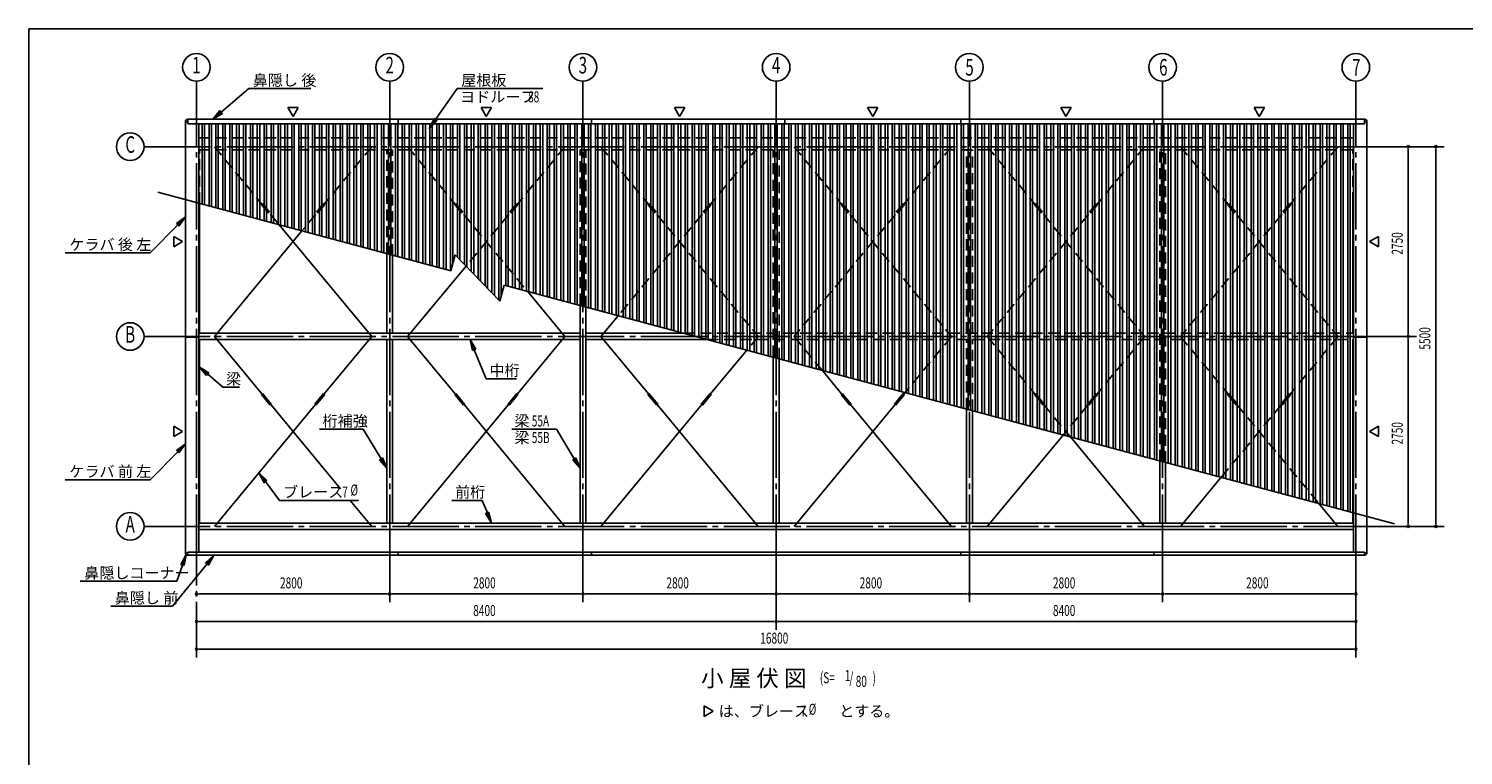
# Model space of a CAD drawing. Extents: x 868 to 32764, y 310 to 22484.
# Drawn here: x 868 to 21656, y 11959 to 22484 of the extents above; entities that cross this region are included whole.
import ezdxf
from ezdxf.enums import TextEntityAlignment as Align

# ---------------------------------------------------------------- set-up
doc = ezdxf.new("R2010")
doc.units = 0
doc.header["$LTSCALE"] = 80
doc.linetypes.add('1PL-M', pattern=[15, 12, -1, 1, -1])
doc.linetypes.add('HIDE-L', pattern=[3, 2, -1])
for name, color, linetype in [('1PL-M1', 6, '1PL-M'), ('HIDE-L1', 6, 'HIDE-L'), ('HIKIDASHI', 6, 'CONTINUOUS'), ('SUNPOU', 4, 'CONTINUOUS'), ('U1', 3, 'CONTINUOUS'), ('U2', 4, 'CONTINUOUS'), ('U3', 6, 'CONTINUOUS'), ('U6', 1, 'CONTINUOUS'), ('WAKUSEN-01', 50, 'CONTINUOUS')]:
    doc.layers.add(name, color=color, linetype=linetype)
doc.styles.add('00', font='ROMANS', dxfattribs={"width": 0.666667, "bigfont": 'BIGFONT'})
doc.styles.add('01', font='ROMANS', dxfattribs={"height": 3, "bigfont": 'BIGFONT'})

msp = doc.modelspace()

# ---------------------------------------------------------------- linework, layer by layer
at = {"layer": '1PL-M1'}
for p, q in [((3299, 14776), (3299, 21252)), ((6099, 14776), (6099, 21252)), ((8899, 14776), (8899, 21252)), ((11699, 14776), (11699, 21252)), ((14499, 14776), (14499, 21252)), ((17299, 14776), (17299, 21252)), ((20099, 14776), (20099, 21252)), ((20299, 20775), (3099, 20775)), ((20299, 18025), (3099, 18025)), ((20299, 15275), (3099, 15275)), ((3299, 15380), (3299, 13376))]:
    msp.add_line(p, q, dxfattribs=at)
at = {"layer": 'HIDE-L1'}
for p, q in [((3333, 20904), (20066, 20904)), ((3333, 20731), (20066, 20731)), ((3342, 19954), (3342, 20731)), ((3559, 20775), (4248, 19943)), ((5839, 20775), (5150, 19943)), ((6057, 19226), (6057, 20731)), ((6142, 19203), (6142, 20731)), ((6359, 20775), (7048, 19943)), ((8639, 20775), (7950, 19943)), ((8857, 18487), (8857, 20731)), ((8942, 18453), (8942, 20731)), ((9159, 20775), (9848, 19943)), ((11439, 20775), (10750, 19943)), ((11657, 17736), (11657, 20731)), ((11742, 17703), (11742, 20731)), ((11959, 20775), (12648, 19943)), ((14239, 20775), (13550, 19943)), ((14457, 18073), (14457, 20731)), ((14542, 18073), (14542, 20731)), ((14759, 20775), (15448, 19943)), ((17039, 20775), (16350, 19943)), ((17257, 16225), (17257, 20731)), ((17342, 16202), (17342, 20731)), ((17559, 20775), (18248, 19943)), ((19839, 20775), (19150, 19943)), ((20057, 19954), (20057, 20731)), ((4241, 19937), (4256, 19950)), ((4241, 19937), (4368, 19783)), ((4256, 19950), (4384, 19796)), ((4368, 19783), (4384, 19796)), ((4376, 19789), (4496, 19644)), ((5022, 19789), (4828, 19555)), ((5142, 19950), (5014, 19796)), ((5030, 19783), (5014, 19796)), ((5157, 19937), (5030, 19783)), ((5157, 19937), (5142, 19950)), ((7041, 19937), (7056, 19950)), ((7041, 19937), (7168, 19783)), ((7056, 19950), (7184, 19796)), ((7168, 19783), (7184, 19796)), ((7176, 19789), (8096, 18680)), ((7822, 19789), (7205, 19045)), ((7942, 19950), (7814, 19796)), ((7830, 19783), (7814, 19796)), ((7957, 19937), (7830, 19783)), ((7957, 19937), (7942, 19950)), ((10622, 19789), (9410, 18327)), ((9841, 19937), (9856, 19950)), ((9841, 19937), (9968, 19783)), ((9856, 19950), (9984, 19796)), ((9968, 19783), (9984, 19796)), ((9976, 19789), (11439, 18025)), ((10742, 19950), (10614, 19796)), ((10630, 19783), (10614, 19796)), ((10757, 19937), (10630, 19783)), ((10757, 19937), (10742, 19950)), ((13422, 19789), (11959, 18025)), ((12641, 19937), (12656, 19950)), ((12641, 19937), (12768, 19783)), ((12656, 19950), (12784, 19796)), ((12768, 19783), (12784, 19796)), ((12776, 19789), (14239, 18025)), ((13542, 19950), (13414, 19796)), ((13430, 19783), (13414, 19796)), ((13557, 19937), (13430, 19783)), ((13557, 19937), (13542, 19950)), ((16222, 19789), (14759, 18025)), ((15441, 19937), (15456, 19950)), ((15441, 19937), (15568, 19783)), ((15456, 19950), (15584, 19796)), ((15568, 19783), (15584, 19796)), ((15576, 19789), (17039, 18025)), ((16342, 19950), (16214, 19796)), ((16230, 19783), (16214, 19796)), ((16357, 19937), (16230, 19783)), ((16357, 19937), (16342, 19950)), ((19022, 19789), (17559, 18025)), ((18241, 19937), (18256, 19950)), ((18241, 19937), (18368, 19783)), ((18256, 19950), (18384, 19796)), ((18368, 19783), (18384, 19796)), ((18376, 19789), (19839, 18025)), ((19142, 19950), (19014, 19796)), ((19030, 19783), (19014, 19796)), ((19157, 19937), (19030, 19783)), ((19157, 19937), (19142, 19950)), ((10361, 18073), (20066, 18073)), ((10705, 17981), (20066, 17981)), ((11439, 18025), (11276, 17828)), ((11959, 18025), (12364, 17536)), ((14239, 18025), (13567, 17214)), ((14457, 16975), (14457, 17981)), ((14542, 16953), (14542, 17981)), ((14759, 18025), (15448, 17193)), ((17039, 18025), (16350, 17193)), ((17559, 18025), (18248, 17193)), ((19839, 18025), (19150, 17193)), ((15576, 17039), (15964, 16571)), ((16222, 17039), (15856, 16598)), ((19022, 17039), (18149, 15986)), ((18376, 17039), (19564, 15607))]:
    msp.add_line(p, q, dxfattribs=at)
at = {"layer": 'HIKIDASHI'}
for p, q in [((3658, 21276), (4057, 21617)), ((4057, 21617), (4954, 21617)), ((6764, 21167), (7076, 21617)), ((7076, 21617), (8318, 21617)), ((3640, 21297), (3536, 21172)), ((3536, 21172), (3675, 21256)), ((3675, 21256), (3640, 21297)), ((6742, 21182), (6673, 21035)), ((6673, 21035), (6786, 21152)), ((6786, 21152), (6742, 21182)), ((3139, 19757), (3008, 19662)), ((3046, 19625), (3139, 19757)), ((3027, 19643), (2629, 19237)), ((3008, 19662), (3046, 19625)), ((1398, 19237), (2629, 19237)), ((7348, 17843), (7263, 17981)), ((7263, 17981), (7299, 17823)), ((7299, 17823), (7348, 17843)), ((7324, 17833), (7497, 17413)), ((3480, 17498), (3342, 17583)), ((3342, 17583), (3445, 17458)), ((3445, 17458), (3480, 17498)), ((3462, 17478), (3679, 17291)), ((3679, 17291), (3924, 17291)), ((7497, 17413), (7937, 17413)), ((5080, 16682), (5716, 16682)), ((5974, 16253), (5716, 16682)), ((7867, 16682), (8516, 16682)), ((8774, 16253), (8516, 16682)), ((3139, 16471), (3008, 16375)), ((3046, 16338), (3139, 16471)), ((3027, 16356), (2629, 15950)), ((3008, 16375), (3046, 16338)), ((5997, 16267), (5951, 16240)), ((5951, 16240), (6057, 16116)), ((6057, 16116), (5997, 16267)), ((8797, 16267), (8751, 16240)), ((8751, 16240), (8857, 16116)), ((8857, 16116), (8797, 16267)), ((4321, 15940), (4203, 16052)), ((4203, 16052), (4278, 15908)), ((1398, 15950), (2629, 15950)), ((4278, 15908), (4321, 15940)), ((4299, 15924), (4503, 15652)), ((4503, 15652), (5649, 15652)), ((7000, 15652), (7439, 15652)), ((7514, 15472), (7439, 15652)), ((7538, 15483), (7489, 15462)), ((7489, 15462), (7575, 15325)), ((7575, 15325), (7538, 15483)), ((3149, 14866), (3072, 14724)), ((3122, 14706), (3149, 14866)), ((3553, 14856), (3432, 14748)), ((3473, 14715), (3553, 14856)), ((3453, 14732), (2954, 14118)), ((3097, 14715), (3015, 14480)), ((3072, 14724), (3122, 14706)), ((3432, 14748), (3473, 14715)), ((1615, 14480), (3015, 14480)), ((2057, 14118), (2954, 14118))]:
    msp.add_line(p, q, dxfattribs=at)
for points in [[(3640, 21297), (3675, 21256), (3536, 21172)], [(6742, 21182), (6786, 21152), (6673, 21035)], [(3046, 19625), (3008, 19662), (3139, 19757)], [(7348, 17843), (7299, 17823), (7263, 17981)], [(3480, 17498), (3445, 17458), (3342, 17583)], [(3046, 16338), (3008, 16375), (3139, 16471)], [(5951, 16240), (5997, 16267), (6057, 16116)], [(8751, 16240), (8797, 16267), (8857, 16116)], [(4321, 15940), (4278, 15908), (4203, 16052)], [(7489, 15462), (7538, 15483), (7575, 15325)], [(3122, 14706), (3072, 14724), (3149, 14866)], [(3473, 14715), (3432, 14748), (3553, 14856)]]:
    msp.add_solid(points, dxfattribs=at)
at = {"layer": 'SUNPOU'}
for p, q in [((3299, 21217), (3299, 21725)), ((6099, 21217), (6099, 21725)), ((8899, 21217), (8899, 21725)), ((11699, 20967), (11699, 21725)), ((14499, 20967), (14499, 21725)), ((17299, 20967), (17299, 21725)), ((20099, 20967), (20099, 21725)), ((4699, 21212), (4624, 21342)), ((4624, 21342), (4774, 21342)), ((4774, 21342), (4699, 21212)), ((7424, 21342), (7499, 21212)), ((7574, 21342), (7424, 21342)), ((7499, 21212), (7574, 21342)), ((10299, 21212), (10224, 21342)), ((10224, 21342), (10374, 21342)), ((10374, 21342), (10299, 21212)), ((13024, 21342), (13099, 21212)), ((13174, 21342), (13024, 21342)), ((13099, 21212), (13174, 21342)), ((15824, 21342), (15899, 21212)), ((15974, 21342), (15824, 21342)), ((15899, 21212), (15974, 21342)), ((18624, 21342), (18699, 21212)), ((18774, 21342), (18624, 21342)), ((18699, 21212), (18774, 21342)), ((3099, 20775), (2539, 20775)), ((20299, 20775), (21379, 20775)), ((20859, 20745), (20859, 20715)), ((20859, 18065), (20859, 20735)), ((21259, 20745), (21259, 20715)), ((21259, 15315), (21259, 20735)), ((2969, 19475), (3099, 19400)), ((2969, 19325), (2969, 19475)), ((3099, 19400), (2969, 19325)), ((20429, 19475), (20299, 19400)), ((20299, 19400), (20429, 19325)), ((20429, 19325), (20429, 19475)), ((3099, 18025), (2539, 18025)), ((20299, 18025), (20979, 18025)), ((20859, 18055), (20859, 18085)), ((20859, 17995), (20859, 17965)), ((20859, 15315), (20859, 17985)), ((2969, 16725), (3099, 16650)), ((2969, 16575), (2969, 16725)), ((3099, 16650), (2969, 16575)), ((20429, 16725), (20299, 16650)), ((20299, 16650), (20429, 16575)), ((20429, 16575), (20429, 16725)), ((3099, 15275), (2539, 15275)), ((20299, 15275), (21379, 15275)), ((20859, 15305), (20859, 15335)), ((21259, 15305), (21259, 15335)), ((11699, 15082), (11699, 13776)), ((14499, 15082), (14499, 14176)), ((17299, 15082), (17299, 14176)), ((20099, 15082), (20099, 13376)), ((6099, 14776), (6099, 14176)), ((8899, 14776), (8899, 14176)), ((3329, 14296), (3359, 14296)), ((3339, 14296), (6059, 14296)), ((6069, 14296), (6039, 14296)), ((6129, 14296), (6159, 14296)), ((6139, 14296), (8859, 14296)), ((8869, 14296), (8839, 14296)), ((8929, 14296), (8959, 14296)), ((8939, 14296), (11659, 14296)), ((11669, 14296), (11639, 14296)), ((11729, 14296), (11759, 14296)), ((11739, 14296), (14459, 14296)), ((14469, 14296), (14439, 14296)), ((14529, 14296), (14559, 14296)), ((14539, 14296), (17259, 14296)), ((17269, 14296), (17239, 14296)), ((17329, 14296), (17359, 14296)), ((17339, 14296), (20059, 14296)), ((20069, 14296), (20039, 14296)), ((3329, 13896), (3359, 13896)), ((3339, 13896), (11659, 13896)), ((11669, 13896), (11639, 13896)), ((11729, 13896), (11759, 13896)), ((11739, 13896), (20059, 13896)), ((20069, 13896), (20039, 13896)), ((3329, 13496), (3359, 13496)), ((3339, 13496), (20059, 13496)), ((20069, 13496), (20039, 13496)), ((10656, 12673), (10786, 12598)), ((10656, 12523), (10656, 12673)), ((10786, 12598), (10656, 12523))]:
    msp.add_line(p, q, dxfattribs=at)
for centre in [(3299, 21925), (3299, 21925), (6099, 21925), (6099, 21925), (8899, 21925), (8899, 21925), (11699, 21925), (11699, 21925), (14499, 21925), (17299, 21925), (20099, 21925), (2339, 20775), (2339, 18025), (2339, 15275)]:
    msp.add_circle(centre, 200, dxfattribs=at)
for centre, start, end in [((20859, 20775), 90, 270), ((20859, 20775), 270, 90), ((21259, 20775), 90, 270), ((21259, 20775), 270, 90), ((20859, 18025), 90, 270), ((20859, 18025), 90, 270), ((20859, 18025), 270, 90), ((20859, 18025), 270, 90), ((20859, 15275), 90, 270), ((20859, 15275), 270, 90), ((21259, 15275), 90, 270), ((21259, 15275), 270, 90), ((3299, 14296), 0, 180), ((3299, 14296), 180, 0), ((6099, 14296), 0, 180), ((6099, 14296), 0, 180), ((6099, 14296), 180, 0), ((6099, 14296), 180, 0), ((8899, 14296), 0, 180), ((8899, 14296), 0, 180), ((8899, 14296), 180, 0), ((8899, 14296), 180, 0), ((11699, 14296), 0, 180), ((11699, 14296), 0, 180), ((11699, 14296), 180, 0), ((11699, 14296), 180, 0), ((14499, 14296), 0, 180), ((14499, 14296), 0, 180), ((14499, 14296), 180, 0), ((14499, 14296), 180, 0), ((17299, 14296), 0, 180), ((17299, 14296), 0, 180), ((17299, 14296), 180, 0), ((17299, 14296), 180, 0), ((20099, 14296), 0, 180), ((20099, 14296), 180, 0), ((3299, 13896), 0, 180), ((3299, 13896), 180, 0), ((11699, 13896), 0, 180), ((11699, 13896), 0, 180), ((11699, 13896), 180, 0), ((11699, 13896), 180, 0), ((20099, 13896), 0, 180), ((20099, 13896), 180, 0), ((3299, 13496), 0, 180), ((3299, 13496), 180, 0), ((20099, 13496), 0, 180), ((20099, 13496), 180, 0)]:
    msp.add_arc(centre, 15, start, end, dxfattribs=at)
at = {"layer": 'U1'}
for p, q in [((3139, 14891), (3139, 21137)), ((3139, 21137), (3174, 21137)), ((3174, 21172), (20224, 21172)), ((3174, 21172), (3174, 21108)), ((3174, 21108), (20224, 21108)), ((3333, 14900), (3333, 21108)), ((6224, 21172), (6224, 21108)), ((9024, 21172), (9024, 21108)), ((11824, 21172), (11824, 21108)), ((14374, 21172), (14374, 21108)), ((17174, 21172), (17174, 21108)), ((20066, 14900), (20066, 21108)), ((20224, 21172), (20224, 21108)), ((20259, 21137), (20224, 21137)), ((20259, 14891), (20259, 21137)), ((3139, 18014), (3333, 18014)), ((3333, 18073), (8857, 18073)), ((3333, 17981), (8857, 17981)), ((8942, 18073), (10361, 18073)), ((8942, 17981), (10705, 17981)), ((20259, 18014), (20066, 18014)), ((3333, 15323), (20066, 15323)), ((3333, 15231), (20066, 15231)), ((8899, 15323), (8899, 15231)), ((14499, 15323), (14499, 15231)), ((3139, 14891), (3174, 14891)), ((3174, 14900), (20224, 14900)), ((3174, 14856), (3174, 14900)), ((3174, 14856), (20224, 14856)), ((6224, 14856), (6224, 14900)), ((9024, 14856), (9024, 14900)), ((14374, 14856), (14374, 14900)), ((17174, 14856), (17174, 14900)), ((20224, 14856), (20224, 14900)), ((20259, 14891), (20224, 14891))]:
    msp.add_line(p, q, dxfattribs=at)
for centre, start, end in [((3174, 21137), 90, 180), ((20224, 21137), 0, 90), ((3174, 14891), 180, 270), ((20224, 14891), 270, 0)]:
    msp.add_arc(centre, 35, start, end, dxfattribs=at)
at = {"layer": 'U2'}
for p, q in [((3342, 18073), (3342, 19954)), ((20057, 18073), (20057, 19954)), ((6057, 19226), (6057, 18073)), ((6142, 19203), (6142, 18073)), ((8857, 15323), (8857, 18487)), ((8942, 15323), (8942, 18453)), ((3342, 17981), (3342, 15323)), ((6057, 17981), (6057, 15323)), ((6142, 17981), (6142, 15323)), ((20057, 17981), (20057, 15323)), ((11657, 15323), (11657, 17736)), ((11742, 15323), (11742, 17703)), ((14457, 15323), (14457, 16975)), ((14542, 15323), (14542, 16953)), ((17257, 16225), (17257, 15323)), ((17342, 16202), (17342, 15323))]:
    msp.add_line(p, q, dxfattribs=at)
at = {"layer": 'U3'}
for p, q in [((4828, 19555), (3559, 18025)), ((4496, 19644), (5839, 18025)), ((7205, 19045), (6359, 18025)), ((8096, 18680), (8639, 18025)), ((9410, 18327), (9159, 18025)), ((3559, 18025), (4248, 17193)), ((5839, 18025), (5150, 17193)), ((6359, 18025), (7048, 17193)), ((8639, 18025), (7950, 17193)), ((9159, 18025), (9848, 17193)), ((11276, 17828), (10750, 17193)), ((12364, 17536), (12648, 17193)), ((4241, 17187), (4256, 17200)), ((4241, 17187), (4368, 17033)), ((4256, 17200), (4384, 17046)), ((5142, 17200), (5014, 17046)), ((5157, 17187), (5030, 17033)), ((5157, 17187), (5142, 17200)), ((7041, 17187), (7056, 17200)), ((7041, 17187), (7168, 17033)), ((7056, 17200), (7184, 17046)), ((7942, 17200), (7814, 17046)), ((7957, 17187), (7830, 17033)), ((7957, 17187), (7942, 17200)), ((9841, 17187), (9856, 17200)), ((9841, 17187), (9968, 17033)), ((9856, 17200), (9984, 17046)), ((10742, 17200), (10614, 17046)), ((10757, 17187), (10630, 17033)), ((10757, 17187), (10742, 17200)), ((12641, 17187), (12656, 17200)), ((12641, 17187), (12768, 17033)), ((12656, 17200), (12784, 17046)), ((13542, 17200), (13414, 17046)), ((13557, 17187), (13430, 17033)), ((13557, 17187), (13542, 17200)), ((13567, 17214), (13550, 17193)), ((15441, 17187), (15456, 17200)), ((15441, 17187), (15568, 17033)), ((15456, 17200), (15584, 17046)), ((16342, 17200), (16214, 17046)), ((16357, 17187), (16230, 17033)), ((16357, 17187), (16342, 17200)), ((18241, 17187), (18256, 17200)), ((18241, 17187), (18368, 17033)), ((18256, 17200), (18384, 17046)), ((19142, 17200), (19014, 17046)), ((19157, 17187), (19030, 17033)), ((19157, 17187), (19142, 17200)), ((5022, 17039), (3559, 15275)), ((4368, 17033), (4384, 17046)), ((4376, 17039), (5386, 15821)), ((5030, 17033), (5014, 17046)), ((7822, 17039), (6359, 15275)), ((7168, 17033), (7184, 17046)), ((7176, 17039), (8639, 15275)), ((7830, 17033), (7814, 17046)), ((10622, 17039), (9159, 15275)), ((9968, 17033), (9984, 17046)), ((9976, 17039), (11439, 15275)), ((10630, 17033), (10614, 17046)), ((13422, 17039), (11959, 15275)), ((12768, 17033), (12784, 17046)), ((12776, 17039), (14239, 15275)), ((13430, 17033), (13414, 17046)), ((15568, 17033), (15584, 17046)), ((16230, 17033), (16214, 17046)), ((18368, 17033), (18384, 17046)), ((19030, 17033), (19014, 17046)), ((15856, 16598), (14759, 15275)), ((15964, 16571), (17039, 15275)), ((18149, 15986), (17559, 15275)), ((5526, 15652), (5839, 15275)), ((19564, 15607), (19839, 15275))]:
    msp.add_line(p, q, dxfattribs=at)
at = {"layer": 'U6'}
for p, q in [((3381, 19943), (3381, 21108)), ((3416, 19934), (3416, 21108)), ((3481, 19916), (3481, 21108)), ((3516, 19907), (3516, 21108)), ((3581, 19889), (3581, 21108)), ((3616, 19880), (3616, 21108)), ((3681, 19863), (3681, 21108)), ((3716, 19853), (3716, 21108)), ((3781, 19836), (3781, 21108)), ((3816, 19826), (3816, 21108)), ((3881, 19809), (3881, 21108)), ((3916, 19800), (3916, 21108)), ((3981, 19782), (3981, 21108)), ((4016, 19773), (4016, 21108)), ((4081, 19755), (4081, 21108)), ((4116, 19746), (4116, 21108)), ((4181, 19729), (4181, 21108)), ((4216, 19719), (4216, 21108)), ((4281, 19702), (4281, 21108)), ((4316, 19693), (4316, 21108)), ((4381, 19675), (4381, 21108)), ((4416, 19666), (4416, 21108)), ((4481, 19648), (4481, 21108)), ((4516, 19639), (4516, 21108)), ((4581, 19622), (4581, 21108)), ((4616, 19612), (4616, 21108)), ((4681, 19595), (4681, 21108)), ((4716, 19585), (4716, 21108)), ((4781, 19568), (4781, 21108)), ((4816, 19559), (4816, 21108)), ((4881, 19541), (4881, 21108)), ((4916, 19532), (4916, 21108)), ((4981, 19514), (4981, 21108)), ((5016, 19505), (5016, 21108)), ((5081, 19488), (5081, 21108)), ((5116, 19478), (5116, 21108)), ((5181, 19461), (5181, 21108)), ((5216, 19451), (5216, 21108)), ((5281, 19434), (5281, 21108)), ((5316, 19425), (5316, 21108)), ((5381, 19407), (5381, 21108)), ((5416, 19398), (5416, 21108)), ((5481, 19380), (5481, 21108)), ((5516, 19371), (5516, 21108)), ((5581, 19354), (5581, 21108)), ((5616, 19344), (5616, 21108)), ((5681, 19327), (5681, 21108)), ((5716, 19317), (5716, 21108)), ((5781, 19300), (5781, 21108)), ((5816, 19291), (5816, 21108)), ((5881, 19273), (5881, 21108)), ((5916, 19264), (5916, 21108)), ((5981, 19246), (5981, 21108)), ((6016, 19237), (6016, 21108)), ((6081, 19220), (6081, 21108)), ((6116, 19210), (6116, 21108)), ((6181, 19193), (6181, 21108)), ((6216, 19183), (6216, 21108)), ((6281, 19166), (6281, 21108)), ((6316, 19157), (6316, 21108)), ((6381, 19139), (6381, 21108)), ((6416, 19130), (6416, 21108)), ((6481, 19112), (6481, 21108)), ((6516, 19103), (6516, 21108)), ((6581, 19086), (6581, 21108)), ((6616, 19076), (6616, 21108)), ((6681, 19059), (6681, 21108)), ((6716, 19049), (6716, 21108)), ((6781, 19032), (6781, 21108)), ((6816, 19023), (6816, 21108)), ((6881, 19005), (6881, 21108)), ((6916, 18996), (6916, 21108)), ((6981, 18978), (6981, 21108)), ((7016, 19095), (7016, 21108)), ((7081, 19174), (7081, 21108)), ((7116, 19138), (7116, 21108)), ((7181, 19070), (7181, 21108)), ((7216, 19034), (7216, 21108)), ((7281, 18967), (7281, 21108)), ((7316, 18931), (7316, 21108)), ((7381, 18871), (7381, 21108)), ((7416, 18827), (7416, 21108)), ((7481, 18760), (7481, 21108)), ((7516, 18724), (7516, 21108)), ((7581, 18657), (7581, 21108)), ((7616, 18620), (7616, 21108)), ((7681, 18553), (7681, 21108)), ((7716, 18617), (7716, 21108)), ((7781, 18764), (7781, 21108)), ((7816, 18755), (7816, 21108)), ((7881, 18737), (7881, 21108)), ((7916, 18728), (7916, 21108)), ((7981, 18710), (7981, 21108)), ((8016, 18701), (8016, 21108)), ((8081, 18684), (8081, 21108)), ((8116, 18674), (8116, 21108)), ((8181, 18657), (8181, 21108)), ((8216, 18648), (8216, 21108)), ((8281, 18630), (8281, 21108)), ((8316, 18621), (8316, 21108)), ((8381, 18603), (8381, 21108)), ((8416, 18594), (8416, 21108)), ((8481, 18577), (8481, 21108)), ((8516, 18567), (8516, 21108)), ((8581, 18550), (8581, 21108)), ((8616, 18540), (8616, 21108)), ((8681, 18523), (8681, 21108)), ((8716, 18514), (8716, 21108)), ((8781, 18496), (8781, 21108)), ((8816, 18487), (8816, 21108)), ((8881, 18469), (8881, 21108)), ((8916, 18460), (8916, 21108)), ((8981, 18443), (8981, 21108)), ((9016, 18433), (9016, 21108)), ((9081, 18416), (9081, 21108)), ((9116, 18406), (9116, 21108)), ((9181, 18389), (9181, 21108)), ((9216, 18380), (9216, 21108)), ((9281, 18362), (9281, 21108)), ((9316, 18353), (9316, 21108)), ((9381, 18335), (9381, 21108)), ((9416, 18326), (9416, 21108)), ((9481, 18309), (9481, 21108)), ((9516, 18299), (9516, 21108)), ((9581, 18282), (9581, 21108)), ((9616, 18272), (9616, 21108)), ((9681, 18255), (9681, 21108)), ((9716, 18246), (9716, 21108)), ((9781, 18228), (9781, 21108)), ((9816, 18219), (9816, 21108)), ((9881, 18201), (9881, 21108)), ((9916, 18192), (9916, 21108)), ((9981, 18175), (9981, 21108)), ((10016, 18165), (10016, 21108)), ((10081, 18148), (10081, 21108)), ((10116, 18138), (10116, 21108)), ((10181, 18121), (10181, 21108)), ((10216, 18112), (10216, 21108)), ((10281, 18094), (10281, 21108)), ((10316, 18085), (10316, 21108)), ((10381, 18067), (10381, 21108)), ((10416, 18058), (10416, 21108)), ((10481, 18041), (10481, 21108)), ((10516, 18031), (10516, 21108)), ((10581, 18014), (10581, 21108)), ((10616, 18004), (10616, 21108)), ((10681, 17987), (10681, 21108)), ((10716, 17978), (10716, 21108)), ((10781, 17960), (10781, 21108)), ((10816, 17951), (10816, 21108)), ((10881, 17933), (10881, 21108)), ((10916, 17924), (10916, 21108)), ((10981, 17907), (10981, 21108)), ((11016, 17897), (11016, 21108)), ((11081, 17880), (11081, 21108)), ((11116, 17870), (11116, 21108)), ((11181, 17853), (11181, 21108)), ((11216, 17844), (11216, 21108)), ((11281, 17826), (11281, 21108)), ((11316, 17817), (11316, 21108)), ((11381, 17799), (11381, 21108)), ((11416, 17790), (11416, 21108)), ((11481, 17773), (11481, 21108)), ((11516, 17763), (11516, 21108)), ((11581, 17746), (11581, 21108)), ((11616, 17736), (11616, 21108)), ((11681, 17719), (11681, 21108)), ((11716, 17710), (11716, 21108)), ((11781, 17692), (11781, 21108)), ((11816, 17683), (11816, 21108)), ((11881, 17665), (11881, 21108)), ((11916, 17656), (11916, 21108)), ((11981, 17639), (11981, 21108)), ((12016, 17629), (12016, 21108)), ((12081, 17612), (12081, 21108)), ((12116, 17603), (12116, 21108)), ((12181, 17585), (12181, 21108)), ((12216, 17576), (12216, 21108)), ((12281, 17558), (12281, 21108)), ((12316, 17549), (12316, 21108)), ((12381, 17532), (12381, 21108)), ((12416, 17522), (12416, 21108)), ((12481, 17505), (12481, 21108)), ((12516, 17495), (12516, 21108)), ((12581, 17478), (12581, 21108)), ((12616, 17469), (12616, 21108)), ((12681, 17451), (12681, 21108)), ((12716, 17442), (12716, 21108)), ((12781, 17424), (12781, 21108)), ((12816, 17415), (12816, 21108)), ((12881, 17398), (12881, 21108)), ((12916, 17388), (12916, 21108)), ((12981, 17371), (12981, 21108)), ((13016, 17361), (13016, 21108)), ((13081, 17344), (13081, 21108)), ((13116, 17335), (13116, 21108)), ((13181, 17317), (13181, 21108)), ((13216, 17308), (13216, 21108)), ((13281, 17290), (13281, 21108)), ((13316, 17281), (13316, 21108)), ((13381, 17264), (13381, 21108)), ((13416, 17254), (13416, 21108)), ((13481, 17237), (13481, 21108)), ((13516, 17227), (13516, 21108)), ((13581, 17210), (13581, 21108)), ((13616, 17201), (13616, 21108)), ((13681, 17183), (13681, 21108)), ((13716, 17174), (13716, 21108)), ((13781, 17156), (13781, 21108)), ((13816, 17147), (13816, 21108)), ((13881, 17130), (13881, 21108)), ((13916, 17120), (13916, 21108)), ((13981, 17103), (13981, 21108)), ((14016, 17093), (14016, 21108)), ((14081, 17076), (14081, 21108)), ((14116, 17067), (14116, 21108)), ((14181, 17049), (14181, 21108)), ((14216, 17040), (14216, 21108)), ((14281, 17022), (14281, 21108)), ((14316, 17013), (14316, 21108)), ((14381, 16996), (14381, 21108)), ((14416, 16986), (14416, 21108)), ((14481, 16969), (14481, 21108)), ((14516, 16959), (14516, 21108)), ((14581, 16942), (14581, 21108)), ((14616, 16933), (14616, 21108)), ((14681, 16915), (14681, 21108)), ((14716, 16906), (14716, 21108)), ((14781, 16888), (14781, 21108)), ((14816, 16879), (14816, 21108)), ((14881, 16862), (14881, 21108)), ((14916, 16852), (14916, 21108)), ((14981, 16835), (14981, 21108)), ((15016, 16825), (15016, 21108)), ((15081, 16808), (15081, 21108)), ((15116, 16799), (15116, 21108)), ((15181, 16781), (15181, 21108)), ((15216, 16772), (15216, 21108)), ((15281, 16754), (15281, 21108)), ((15316, 16745), (15316, 21108)), ((15381, 16728), (15381, 21108)), ((15416, 16718), (15416, 21108)), ((15481, 16701), (15481, 21108)), ((15516, 16691), (15516, 21108)), ((15581, 16674), (15581, 21108)), ((15616, 16665), (15616, 21108)), ((15681, 16647), (15681, 21108)), ((15716, 16638), (15716, 21108)), ((15781, 16620), (15781, 21108)), ((15816, 16611), (15816, 21108)), ((15881, 16594), (15881, 21108)), ((15916, 16584), (15916, 21108)), ((15981, 16567), (15981, 21108)), ((16016, 16558), (16016, 21108)), ((16081, 16540), (16081, 21108)), ((16116, 16531), (16116, 21108)), ((16181, 16513), (16181, 21108)), ((16216, 16504), (16216, 21108)), ((16281, 16487), (16281, 21108)), ((16316, 16477), (16316, 21108)), ((16381, 16460), (16381, 21108)), ((16416, 16450), (16416, 21108)), ((16481, 16433), (16481, 21108)), ((16516, 16424), (16516, 21108)), ((16581, 16406), (16581, 21108)), ((16616, 16397), (16616, 21108)), ((16681, 16379), (16681, 21108)), ((16716, 16370), (16716, 21108)), ((16781, 16353), (16781, 21108)), ((16816, 16343), (16816, 21108)), ((16881, 16326), (16881, 21108)), ((16916, 16316), (16916, 21108)), ((16981, 16299), (16981, 21108)), ((17016, 16290), (17016, 21108)), ((17081, 16272), (17081, 21108)), ((17116, 16263), (17116, 21108)), ((17181, 16245), (17181, 21108)), ((17216, 16236), (17216, 21108)), ((17281, 16219), (17281, 21108)), ((17316, 16209), (17316, 21108)), ((17381, 16192), (17381, 21108)), ((17416, 16182), (17416, 21108)), ((17481, 16165), (17481, 21108)), ((17516, 16156), (17516, 21108)), ((17581, 16138), (17581, 21108)), ((17616, 16129), (17616, 21108)), ((17681, 16111), (17681, 21108)), ((17716, 16102), (17716, 21108)), ((17781, 16085), (17781, 21108)), ((17816, 16075), (17816, 21108)), ((17881, 16058), (17881, 21108)), ((17916, 16048), (17916, 21108)), ((17981, 16031), (17981, 21108)), ((18016, 16022), (18016, 21108)), ((18081, 16004), (18081, 21108)), ((18116, 15995), (18116, 21108)), ((18181, 15977), (18181, 21108)), ((18216, 15968), (18216, 21108)), ((18281, 15951), (18281, 21108)), ((18316, 15941), (18316, 21108)), ((18381, 15924), (18381, 21108)), ((18416, 15914), (18416, 21108)), ((18481, 15897), (18481, 21108)), ((18516, 15888), (18516, 21108)), ((18581, 15870), (18581, 21108)), ((18616, 15861), (18616, 21108)), ((18681, 15843), (18681, 21108)), ((18716, 15834), (18716, 21108)), ((18781, 15817), (18781, 21108)), ((18816, 15807), (18816, 21108)), ((18881, 15790), (18881, 21108)), ((18916, 15780), (18916, 21108)), ((18981, 15763), (18981, 21108)), ((19016, 15754), (19016, 21108)), ((19081, 15736), (19081, 21108)), ((19116, 15727), (19116, 21108)), ((19181, 15709), (19181, 21108)), ((19216, 15700), (19216, 21108)), ((19281, 15683), (19281, 21108)), ((19316, 15673), (19316, 21108)), ((19381, 15656), (19381, 21108)), ((19416, 15646), (19416, 21108)), ((19481, 15629), (19481, 21108)), ((19516, 15620), (19516, 21108)), ((19581, 15602), (19581, 21108)), ((19616, 15593), (19616, 21108)), ((19681, 15575), (19681, 21108)), ((19716, 15566), (19716, 21108)), ((19781, 15549), (19781, 21108)), ((19816, 15539), (19816, 21108)), ((19881, 15522), (19881, 21108)), ((19916, 15513), (19916, 21108)), ((19981, 15495), (19981, 21108)), ((20016, 15486), (20016, 21108)), ((6984, 18978), (2739, 20115)), ((7046, 19209), (6984, 18978)), ((7695, 18539), (7046, 19209)), ((7757, 18770), (7695, 18539)), ((20659, 15313), (7757, 18770))]:
    msp.add_line(p, q, dxfattribs=at)
at = {"layer": 'WAKUSEN-01'}
for p, q in [((868, 22484), (32764, 22484)), ((868, 22484), (32764, 22484)), ((868, 828), (868, 22484))]:
    msp.add_line(p, q, dxfattribs=at)

# ---------------------------------------------------------------- texts
at = {"layer": 'HIKIDASHI', "style": '01'}
for s, height, p in [('鼻隠し 後', 160, (4115, 21657)), ('屋根板', 160, (7135, 21657)), ('ヨドルーフ', 160, (7120, 21417)), ('ケラバ 後 左', 160, (1457, 19277)), ('梁', 160, (3729, 17331)), ('中桁', 160, (7546, 17453)), ('桁補強', 160, (5127, 16722)), ('梁', 160, (7907, 16722)), ('梁', 160, (7907, 16482)), ('ケラバ 前 左', 160, (1457, 15990)), ('ブレース', 160, (4554, 15692)), ('前桁', 160, (7048, 15692)), ('鼻隠しコーナー', 160, (1673, 14520)), ('鼻隠し 前', 160, (2115, 14158)), ('小 屋 伏 図', 240, (10611, 12955))]:
    msp.add_text(s, height=height, dxfattribs=at).set_placement(p)
at = {"layer": 'HIKIDASHI', "style": '00', "width": 0.67}
for s, p in [('88', (8104, 21417)), ('55A', (8158, 16722)), ('55B', (8158, 16482)), ('7', (5411, 15692)), ('%%c ', (5531, 15721)), ('(S=', (12332, 13002)), ('1', (12694, 13033)), ('/', (12760, 13002)), ('80', (12852, 12950)), (')', (13095, 13002))]:
    msp.add_text(s, height=160, dxfattribs=at).set_placement(p)
at = {"layer": 'SUNPOU', "style": '00', "width": 0.67}
for s, p in [('1', (3299, 21925)), ('1', (3299, 21925)), ('2', (6099, 21925)), ('2', (6099, 21925)), ('3', (8899, 21925)), ('3', (8899, 21925)), ('4', (11699, 21925)), ('4', (11699, 21925)), ('C', (2339, 20775)), ('B', (2339, 18025)), ('A', (2339, 15275))]:
    msp.add_text(s, height=240, dxfattribs=at).set_placement(p, align=Align.MIDDLE)
for s, height, p in [('5', 240, (14441, 21805)), ('6', 240, (17249, 21805)), ('7', 240, (20045, 21805)), ('2800', 160, (4510, 14376)), ('2800', 160, (7310, 14376)), ('2800', 160, (10110, 14376)), ('2800', 160, (12910, 14376)), ('2800', 160, (15710, 14376)), ('2800', 160, (18510, 14376)), ('8400', 160, (7310, 13976)), ('8400', 160, (15710, 13976)), ('16800', 160, (11469, 13576)), ('%%c ', 160, (12172, 12546)), ('7', 160, (12052, 12518))]:
    msp.add_text(s, height=height, dxfattribs=at).set_placement(p)
for s, p in [('2750', (20779, 19211)), ('5500', (21179, 17836)), ('2750', (20779, 16461))]:
    msp.add_text(s, height=160, rotation=90, dxfattribs=at).set_placement(p)
at = {"layer": 'SUNPOU', "style": '01'}
msp.add_text('は、ブレース\u3000\u3000とする。', height=160, dxfattribs=at).set_placement((10866, 12518))

doc.saveas('drawing.dxf')
